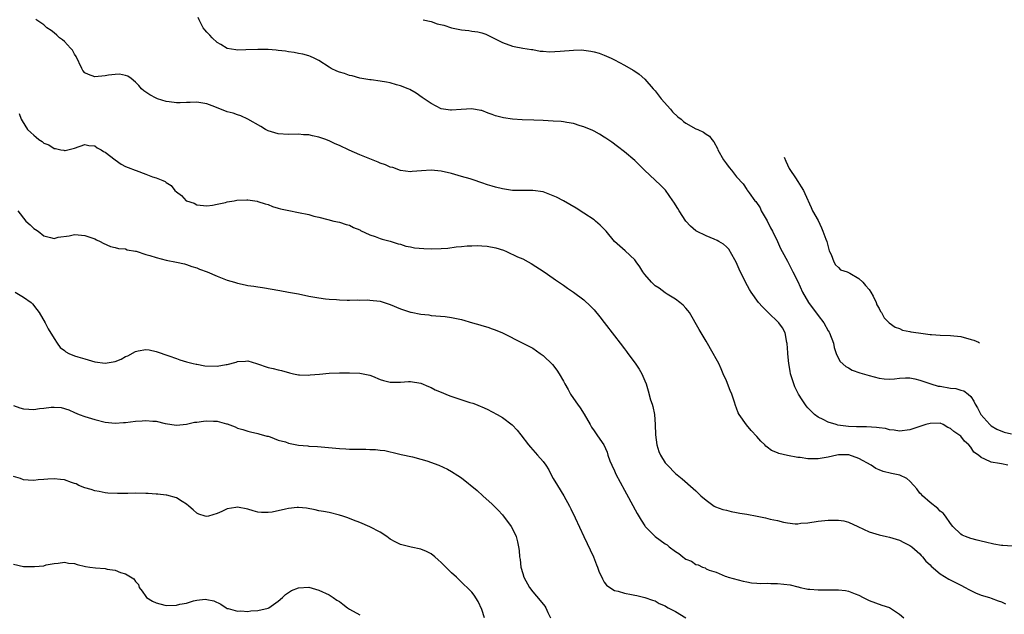
# Model space of a CAD drawing. Units: inches. Extents: x 2649000 to 2650093, y 1473000 to 1474045.
# Drawn here: x 2649368 to 2649562, y 1473470 to 1473587 of the extents above; entities that cross this region are included whole.
import ezdxf

# ---------------------------------------------------------------- set-up
doc = ezdxf.new("R2010")
doc.units = ezdxf.units.IN
doc.header["$MEASUREMENT"] = 0
doc.layers.add('LD26491473_10ft', color=91, linetype='Continuous')

msp = doc.modelspace()

# ---------------------------------------------------------------- linework, layer by layer
at = {"layer": 'LD26491473_10ft'}
for points, elevation in [([(2649564.95, 1473482.95), (2649561.25, 1473483.25), (2649561, 1473483.26), (2649559.53, 1473483.53), (2649557.87, 1473483.87), (2649557, 1473484.12), (2649556.26, 1473484.26), (2649555, 1473484.6), (2649553.92, 1473485), (2649553.29, 1473485.29), (2649553, 1473485.46), (2649551.48, 1473487), (2649551, 1473487.56), (2649550.02, 1473489), (2649549.59, 1473489.59), (2649549, 1473490), (2649548.52, 1473490.52), (2649547, 1473491.68), (2649545.49, 1473493), (2649545.28, 1473493.28), (2649545, 1473493.55), (2649544.36, 1473494.36), (2649543.81, 1473495), (2649543, 1473495.89), (2649542.4, 1473496.4), (2649541.03, 1473497.03), (2649539.42, 1473497.42), (2649537.8, 1473497.8), (2649537, 1473498.13), (2649536.36, 1473498.36), (2649535.42, 1473499), (2649533, 1473500.36), (2649531.03, 1473501.03), (2649529, 1473501.06), (2649528.68, 1473501), (2649527, 1473500.6), (2649525, 1473500.24), (2649523.71, 1473500.29), (2649523, 1473500.26), (2649521.46, 1473500.54), (2649521, 1473500.56), (2649519, 1473500.95), (2649517.32, 1473501.32), (2649517, 1473501.48), (2649515.88, 1473501.88), (2649515, 1473502.59), (2649514.76, 1473502.76), (2649514.53, 1473503), (2649513.74, 1473503.74), (2649513, 1473504.63), (2649511.85, 1473505.85), (2649510.93, 1473506.93), (2649509.51, 1473509), (2649509.33, 1473509.33), (2649509, 1473510.23), (2649508.78, 1473510.78), (2649508.58, 1473511.42), (2649508.04, 1473513), (2649507.73, 1473513.73), (2649507, 1473515.6), (2649506.39, 1473517), (2649505.95, 1473517.95), (2649505.5, 1473519), (2649505, 1473519.9), (2649504.42, 1473521), (2649503, 1473523.37), (2649502.06, 1473525), (2649501.68, 1473525.68), (2649499.73, 1473529), (2649499.43, 1473529.43), (2649499, 1473529.89), (2649498.5, 1473530.5), (2649497.87, 1473531), (2649497, 1473531.63), (2649495.39, 1473532.61), (2649495, 1473532.87), (2649493.8, 1473533.8), (2649493, 1473534.3), (2649492.63, 1473534.63), (2649492.26, 1473535), (2649491, 1473536.48), (2649490.77, 1473536.77), (2649490.6, 1473537), (2649490.02, 1473538.01), (2649489.25, 1473539), (2649489, 1473539.35), (2649487.15, 1473541.15), (2649485.03, 1473543), (2649483.36, 1473545), (2649482.21, 1473546.21), (2649481.28, 1473547), (2649481, 1473547.21), (2649479, 1473548.56), (2649477.5, 1473549.5), (2649476.25, 1473550.25), (2649475, 1473550.95), (2649473.66, 1473551.66), (2649473, 1473551.98), (2649471, 1473552.72), (2649469, 1473553.01), (2649467.02, 1473552.98), (2649465, 1473553), (2649463, 1473553.3), (2649461.64, 1473553.64), (2649461, 1473553.84), (2649460.09, 1473554.09), (2649459, 1473554.51), (2649458.61, 1473554.61), (2649457.64, 1473555), (2649456.71, 1473555.29), (2649455, 1473555.78), (2649453, 1473556.32), (2649451, 1473556.8), (2649449, 1473557.01), (2649447.11, 1473556.89), (2649445.28, 1473556.72), (2649445, 1473556.67), (2649443, 1473556.93), (2649441.51, 1473557.51), (2649441, 1473557.62), (2649440.06, 1473558.06), (2649439, 1473558.4), (2649438.59, 1473558.59), (2649437, 1473559.2), (2649435, 1473560.03), (2649432.95, 1473560.95), (2649431, 1473561.85), (2649430.19, 1473562.19), (2649429, 1473562.74), (2649428.8, 1473562.8), (2649428.32, 1473563), (2649427.34, 1473563.34), (2649427, 1473563.49), (2649425.73, 1473563.73), (2649425, 1473563.95), (2649423.97, 1473563.97), (2649423, 1473564.04), (2649421, 1473563.98), (2649419, 1473564.14), (2649418.35, 1473564.35), (2649417, 1473564.75), (2649416.5, 1473565), (2649415.58, 1473565.58), (2649413, 1473566.99), (2649411.68, 1473567.68), (2649411, 1473567.84), (2649410.17, 1473568.17), (2649409, 1473568.49), (2649406.55, 1473569.45), (2649405, 1473570.01), (2649403, 1473570.38), (2649401.71, 1473570.29), (2649401, 1473570.3), (2649399.77, 1473570.23), (2649399, 1473570.21), (2649397.59, 1473570.41), (2649397, 1473570.46), (2649395.28, 1473571), (2649395, 1473571.13), (2649393.79, 1473571.79), (2649393, 1473572.34), (2649392.59, 1473572.59), (2649392.14, 1473573), (2649391.61, 1473573.61), (2649391, 1473574.28), (2649390.14, 1473575), (2649389.48, 1473575.48), (2649389, 1473575.63), (2649387.84, 1473575.84), (2649387, 1473575.81), (2649385.66, 1473575.66), (2649385, 1473575.53), (2649383, 1473575.36), (2649381.77, 1473575.77), (2649381, 1473576.15), (2649380.61, 1473576.61), (2649380.41, 1473577), (2649379.34, 1473579.34), (2649379, 1473579.8), (2649378.59, 1473580.59), (2649378.23, 1473581), (2649377, 1473582.29), (2649376.62, 1473582.62), (2649376.07, 1473583), (2649375.53, 1473583.53), (2649375, 1473583.96), (2649374.43, 1473584.43), (2649373.56, 1473585), (2649373, 1473585.57), (2649371.4, 1473586.6)], 9510), ([(2649562.24, 1473499), (2649561, 1473499.31), (2649560.62, 1473499.38), (2649559, 1473499.61), (2649557.77, 1473500.23), (2649557, 1473500.51), (2649556.49, 1473501), (2649555.61, 1473501.61), (2649555, 1473502.54), (2649554.61, 1473503), (2649553.76, 1473503.76), (2649553, 1473504.72), (2649552.65, 1473505), (2649551.63, 1473505.63), (2649551, 1473506.25), (2649550.46, 1473506.46), (2649549.55, 1473507), (2649549, 1473507.26), (2649547, 1473507.23), (2649546.15, 1473507), (2649543, 1473505.96), (2649541, 1473505.7), (2649539.92, 1473505.92), (2649539, 1473505.98), (2649538.21, 1473506.21), (2649537, 1473506.35), (2649536.44, 1473506.44), (2649534.53, 1473506.53), (2649533, 1473506.53), (2649532.57, 1473506.57), (2649531, 1473506.63), (2649528.91, 1473506.91), (2649528.53, 1473507), (2649527, 1473507.48), (2649526.02, 1473507.98), (2649525, 1473508.47), (2649524.31, 1473509), (2649523.63, 1473509.63), (2649523, 1473510.27), (2649522.66, 1473510.66), (2649521.85, 1473511.85), (2649521.16, 1473513), (2649520.45, 1473514.45), (2649520.21, 1473515), (2649519.59, 1473517), (2649519.53, 1473517.53), (2649519.26, 1473519), (2649519.08, 1473520.92), (2649519.08, 1473521.08), (2649518.93, 1473522.93), (2649518.88, 1473523.12), (2649518.52, 1473525), (2649517.99, 1473525.99), (2649517.29, 1473527), (2649515.11, 1473529.11), (2649514.11, 1473530.11), (2649513.32, 1473531), (2649511.85, 1473533), (2649511.54, 1473533.54), (2649510.75, 1473535), (2649509.53, 1473537.53), (2649508.91, 1473538.91), (2649508.63, 1473539.37), (2649507.45, 1473541.45), (2649507, 1473541.9), (2649506.44, 1473542.43), (2649505.48, 1473543), (2649505.19, 1473543.19), (2649504.59, 1473543.41), (2649503, 1473544.09), (2649501.15, 1473545), (2649501, 1473545.09), (2649499.98, 1473545.98), (2649499, 1473547), (2649497.7, 1473549), (2649497.45, 1473549.45), (2649496.7, 1473550.7), (2649496.5, 1473551), (2649495.04, 1473553.04), (2649494.07, 1473554.07), (2649493, 1473555.04), (2649490.92, 1473557), (2649489, 1473558.89), (2649487, 1473560.61), (2649485.64, 1473561.64), (2649484.49, 1473562.49), (2649483.72, 1473563), (2649483.3, 1473563.3), (2649483, 1473563.48), (2649482.09, 1473564.09), (2649481, 1473564.63), (2649480.77, 1473564.77), (2649479, 1473565.53), (2649478.27, 1473565.73), (2649477, 1473566.16), (2649475.65, 1473566.35), (2649475, 1473566.49), (2649474.55, 1473566.55), (2649473, 1473566.66), (2649471, 1473566.76), (2649469.16, 1473566.84), (2649466.91, 1473566.91), (2649465.01, 1473567.01), (2649463.25, 1473567.25), (2649461.66, 1473567.66), (2649461, 1473567.95), (2649460.2, 1473568.2), (2649459, 1473568.7), (2649458.75, 1473568.75), (2649457, 1473569.05), (2649454.93, 1473568.93), (2649453, 1473568.78), (2649452.81, 1473568.81), (2649451, 1473569.06), (2649449, 1473570.09), (2649447.62, 1473571), (2649447.27, 1473571.27), (2649446.11, 1473572.11), (2649444.85, 1473572.85), (2649444.52, 1473573), (2649443, 1473573.6), (2649442.2, 1473573.8), (2649441, 1473574.15), (2649440.26, 1473574.26), (2649439, 1473574.52), (2649437.25, 1473574.75), (2649437, 1473574.76), (2649435, 1473575.07), (2649433.51, 1473575.51), (2649433, 1473575.58), (2649431.98, 1473575.98), (2649431, 1473576.26), (2649430.48, 1473576.48), (2649429.41, 1473577), (2649429, 1473577.24), (2649427, 1473578.57), (2649426.04, 1473579), (2649425.36, 1473579.36), (2649425, 1473579.48), (2649423.82, 1473579.82), (2649423, 1473579.94), (2649422.14, 1473580.14), (2649421, 1473580.27), (2649420.39, 1473580.39), (2649419, 1473580.54), (2649418.57, 1473580.57), (2649417, 1473580.68), (2649415, 1473580.72), (2649412.65, 1473580.65), (2649411, 1473580.56), (2649410.64, 1473580.64), (2649409, 1473580.9), (2649407.7, 1473581.7), (2649407, 1473582.1), (2649406, 1473583), (2649405.54, 1473583.54), (2649405, 1473584.12), (2649404.59, 1473584.59), (2649404.26, 1473585), (2649403.48, 1473586.52), (2649403.25, 1473587)], 9520), ([(2649447.43, 1473586.57), (2649449, 1473586.2), (2649450.22, 1473585.78), (2649451.49, 1473585.49), (2649453, 1473584.97), (2649455, 1473584.57), (2649456.43, 1473584.43), (2649457, 1473584.34), (2649458.19, 1473584.19), (2649459, 1473583.99), (2649459.75, 1473583.75), (2649463, 1473582.1), (2649465, 1473581.39), (2649465.32, 1473581.32), (2649467, 1473581), (2649468.71, 1473580.71), (2649469, 1473580.68), (2649470.41, 1473580.41), (2649471, 1473580.39), (2649472.28, 1473580.28), (2649474.38, 1473580.38), (2649477, 1473580.6), (2649478.62, 1473580.62), (2649479, 1473580.59), (2649480.4, 1473580.4), (2649481, 1473580.27), (2649481.99, 1473579.99), (2649483, 1473579.62), (2649483.44, 1473579.43), (2649484.38, 1473579), (2649485, 1473578.68), (2649487, 1473577.6), (2649488.66, 1473576.66), (2649489, 1473576.46), (2649489.85, 1473575.85), (2649491, 1473574.88), (2649492.61, 1473573), (2649493, 1473572.6), (2649494.22, 1473571), (2649495.99, 1473569), (2649496.44, 1473568.44), (2649497.48, 1473567.48), (2649498.12, 1473567), (2649498.56, 1473566.56), (2649499, 1473566.24), (2649501, 1473565.15), (2649501.37, 1473565), (2649502.49, 1473564.49), (2649503, 1473564.1), (2649503.66, 1473563.66), (2649504.16, 1473563), (2649504.55, 1473562.55), (2649505.23, 1473561.23), (2649505.32, 1473561), (2649506.46, 1473559), (2649507, 1473558.25), (2649507.55, 1473557.55), (2649508, 1473557), (2649509, 1473555.68), (2649510.29, 1473554.29), (2649511, 1473553.2), (2649511.09, 1473553.09), (2649511.44, 1473552.56), (2649512.61, 1473551), (2649512.81, 1473550.81), (2649513.61, 1473549.61), (2649513.85, 1473549), (2649515, 1473547.03), (2649515.69, 1473545.69), (2649516.07, 1473545), (2649517, 1473543), (2649517.62, 1473541.62), (2649517.95, 1473541), (2649519, 1473539.09), (2649520.03, 1473537), (2649521, 1473535.12), (2649521.97, 1473533), (2649523.14, 1473531), (2649525, 1473528.44), (2649526.14, 1473527), (2649527, 1473525.43), (2649527.17, 1473525.17), (2649527.27, 1473525), (2649528.01, 1473523), (2649528.14, 1473522.14), (2649528.54, 1473521), (2649529, 1473520.02), (2649529.37, 1473519.37), (2649530.42, 1473518.42), (2649531, 1473518.14), (2649531.71, 1473517.71), (2649533.18, 1473517.18), (2649535, 1473516.63), (2649537, 1473516.14), (2649538, 1473516), (2649539, 1473515.94), (2649540.02, 1473515.98), (2649541, 1473516.1), (2649542.16, 1473516.16), (2649543, 1473516.17), (2649544.03, 1473515.97), (2649545, 1473515.75), (2649547.16, 1473515), (2649548.56, 1473514.56), (2649549, 1473514.53), (2649551, 1473514.17), (2649552.07, 1473514.07), (2649553, 1473513.77), (2649553.62, 1473513.62), (2649554.47, 1473513), (2649555, 1473512.49), (2649555.61, 1473511.61), (2649555.87, 1473511), (2649556.31, 1473510.31), (2649556.95, 1473509), (2649558.75, 1473507), (2649559, 1473506.76), (2649560.11, 1473506.11), (2649561.53, 1473505.54), (2649563, 1473505.19)], 9530), ([(2649368.13, 1473568.13), (2649368.49, 1473567), (2649368.71, 1473566.71), (2649369.73, 1473565), (2649370.43, 1473564.43), (2649371, 1473563.86), (2649371.48, 1473563.48), (2649371.99, 1473563), (2649372.62, 1473562.62), (2649373, 1473562.32), (2649373.95, 1473561.95), (2649375, 1473561.25), (2649375.24, 1473561.24), (2649376.3, 1473561), (2649376.9, 1473560.9), (2649377, 1473560.85), (2649377.14, 1473560.86), (2649379, 1473561.34), (2649381, 1473562.02), (2649381.82, 1473561.82), (2649383, 1473561.77), (2649383.41, 1473561.41), (2649384.23, 1473561), (2649384.68, 1473560.68), (2649385, 1473560.55), (2649387, 1473559.05), (2649388.18, 1473558.18), (2649389, 1473557.74), (2649389.55, 1473557.55), (2649390.92, 1473557), (2649391.08, 1473556.92), (2649393, 1473556.2), (2649394.32, 1473555.68), (2649395, 1473555.51), (2649396.31, 1473555), (2649396.79, 1473554.79), (2649397, 1473554.59), (2649397.97, 1473553.97), (2649398.7, 1473553), (2649399, 1473552.75), (2649400.01, 1473552.01), (2649400.94, 1473551), (2649401, 1473550.96), (2649402.49, 1473550.49), (2649403, 1473550.18), (2649405, 1473550), (2649406.11, 1473550.11), (2649407, 1473550.34), (2649408.66, 1473550.66), (2649409, 1473550.76), (2649410.36, 1473551), (2649410.89, 1473551.11), (2649412.81, 1473551.19), (2649413, 1473551.17), (2649414.88, 1473550.88), (2649415, 1473550.86), (2649416.41, 1473550.41), (2649417, 1473550.23), (2649417.88, 1473549.88), (2649419, 1473549.55), (2649419.41, 1473549.41), (2649421.05, 1473549.05), (2649423, 1473548.71), (2649425, 1473548.28), (2649426.01, 1473547.99), (2649427, 1473547.75), (2649428.71, 1473547.29), (2649429.92, 1473547), (2649431, 1473546.76), (2649432.33, 1473546.33), (2649433, 1473546.16), (2649433.76, 1473545.76), (2649435, 1473545.25), (2649435.16, 1473545.16), (2649437, 1473544.27), (2649438.05, 1473543.95), (2649439, 1473543.58), (2649439.43, 1473543.43), (2649441, 1473543.05), (2649442.52, 1473542.52), (2649443, 1473542.43), (2649444.08, 1473542.08), (2649445, 1473541.91), (2649445.76, 1473541.76), (2649447.58, 1473541.58), (2649449, 1473541.53), (2649451, 1473541.58), (2649452.32, 1473541.68), (2649453.91, 1473541.91), (2649455, 1473541.98), (2649456.11, 1473542.11), (2649457, 1473542.1), (2649458.17, 1473542.17), (2649459, 1473542.1), (2649460.05, 1473542.05), (2649461.73, 1473541.73), (2649463.25, 1473541.25), (2649463.85, 1473541), (2649466.01, 1473539.99), (2649467, 1473539.55), (2649468.07, 1473539), (2649468.67, 1473538.67), (2649471.24, 1473537), (2649473, 1473535.79), (2649473.44, 1473535.44), (2649475, 1473534.4), (2649475.82, 1473533.82), (2649477, 1473533.02), (2649479, 1473531.52), (2649480.3, 1473530.3), (2649481, 1473529.57), (2649482.15, 1473528.15), (2649483, 1473527.08), (2649485, 1473524.47), (2649486.17, 1473523), (2649487, 1473521.86), (2649487.38, 1473521.38), (2649487.65, 1473521), (2649489.08, 1473519.08), (2649489.88, 1473517.88), (2649490.41, 1473517), (2649491, 1473515.59), (2649491.23, 1473515), (2649491.63, 1473513.63), (2649492.11, 1473511.89), (2649492.4, 1473511), (2649492.56, 1473510.56), (2649492.85, 1473509), (2649493.03, 1473507), (2649493.09, 1473505), (2649493.32, 1473503), (2649493.74, 1473501.74), (2649494.04, 1473501), (2649495, 1473499.47), (2649495.42, 1473499), (2649497, 1473497.42), (2649498.32, 1473496.32), (2649500.45, 1473494.46), (2649501, 1473493.95), (2649501.97, 1473493), (2649503, 1473492.12), (2649504.6, 1473491), (2649504.86, 1473490.86), (2649506.32, 1473490.32), (2649507, 1473490.17), (2649507.92, 1473489.92), (2649509, 1473489.74), (2649509.62, 1473489.62), (2649511, 1473489.4), (2649513.02, 1473489.02), (2649514.68, 1473488.68), (2649515.58, 1473488.42), (2649517, 1473488.12), (2649518.19, 1473487.81), (2649519, 1473487.69), (2649520.47, 1473487.53), (2649521, 1473487.53), (2649521.6, 1473487.6), (2649523, 1473487.72), (2649525, 1473488.02), (2649527, 1473488.23), (2649529, 1473488.25), (2649530.07, 1473488.07), (2649531, 1473487.85), (2649532.8, 1473487), (2649535, 1473485.92), (2649537, 1473485.33), (2649538.42, 1473485), (2649539, 1473484.88), (2649541, 1473484.26), (2649541.86, 1473483.86), (2649543, 1473483.27), (2649543.38, 1473483), (2649545, 1473481.57), (2649545.25, 1473481.25), (2649545.51, 1473481), (2649546.17, 1473480.17), (2649547, 1473479.43), (2649547.18, 1473479.18), (2649549, 1473477.69), (2649550.65, 1473476.65), (2649553, 1473475.43), (2649553.91, 1473475), (2649554.61, 1473474.61), (2649555, 1473474.37), (2649555.94, 1473473.94), (2649557, 1473473.5), (2649558.63, 1473473), (2649559, 1473472.88), (2649560.37, 1473472.37), (2649561, 1473472.18), (2649561.8, 1473471.8)], 9500), ([(2649518.33, 1473559.58), (2649518.65, 1473558.74), (2649519.35, 1473557.35), (2649520.72, 1473555.28), (2649520.9, 1473555), (2649521, 1473554.79), (2649521.7, 1473553.7), (2649522.17, 1473553), (2649522.41, 1473552.41), (2649523.63, 1473549.63), (2649523.93, 1473549), (2649525, 1473547.13), (2649525.64, 1473545.64), (2649525.95, 1473545), (2649526.54, 1473543.46), (2649526.7, 1473543), (2649527.17, 1473541.17), (2649527.27, 1473541), (2649527.58, 1473540.42), (2649528.08, 1473539), (2649528.41, 1473538.41), (2649529, 1473537.86), (2649529.43, 1473537.43), (2649530.71, 1473537), (2649531, 1473536.89), (2649531.25, 1473536.75), (2649533, 1473535.72), (2649533.78, 1473535), (2649534.31, 1473534.31), (2649535, 1473533.55), (2649535.35, 1473533), (2649535.79, 1473532.21), (2649536.39, 1473531), (2649536.54, 1473530.54), (2649537, 1473529.79), (2649537.25, 1473529.25), (2649537.45, 1473529), (2649537.96, 1473527.96), (2649538.98, 1473526.98), (2649540.13, 1473526.13), (2649541, 1473525.87), (2649541.57, 1473525.57), (2649543, 1473525.31), (2649543.22, 1473525.22), (2649544.7, 1473525), (2649547, 1473524.69), (2649547.3, 1473524.7), (2649549, 1473524.56), (2649551, 1473524.5), (2649553, 1473524.28), (2649555.07, 1473523.73), (2649555.56, 1473523.56), (2649556.5, 1473523.18), (2649556.73, 1473523.07)], 9540), ([(2649367.84, 1473549), (2649369.43, 1473547), (2649370.26, 1473546.26), (2649371, 1473545.53), (2649371.34, 1473545.34), (2649371.83, 1473545), (2649373, 1473544.12), (2649374.26, 1473543.74), (2649375, 1473543.6), (2649375.81, 1473543.81), (2649377.93, 1473544.07), (2649379, 1473544.35), (2649379.72, 1473544.28), (2649381, 1473544.19), (2649383, 1473543.49), (2649383.32, 1473543.32), (2649384.03, 1473543), (2649384.64, 1473542.64), (2649386.03, 1473542.03), (2649387, 1473541.82), (2649387.61, 1473541.61), (2649389, 1473541.52), (2649389.36, 1473541.36), (2649391, 1473541.1), (2649391.07, 1473541.07), (2649393, 1473540.45), (2649393.78, 1473540.22), (2649395, 1473539.81), (2649397, 1473539.32), (2649399, 1473538.94), (2649400.56, 1473538.56), (2649401, 1473538.47), (2649402.06, 1473538.06), (2649403, 1473537.79), (2649403.54, 1473537.54), (2649405.01, 1473537), (2649407, 1473536.15), (2649409, 1473535.4), (2649410.39, 1473535), (2649411, 1473534.79), (2649412.49, 1473534.48), (2649413, 1473534.36), (2649414.2, 1473534.2), (2649415, 1473534.05), (2649415.93, 1473533.93), (2649419.32, 1473533.32), (2649421, 1473533.05), (2649423, 1473532.68), (2649425, 1473532.26), (2649427, 1473531.88), (2649428.26, 1473531.74), (2649429, 1473531.64), (2649430.44, 1473531.56), (2649431, 1473531.5), (2649432.52, 1473531.48), (2649433, 1473531.43), (2649434.5, 1473531.5), (2649435, 1473531.46), (2649436.49, 1473531.51), (2649437, 1473531.47), (2649439, 1473531.24), (2649439.79, 1473531), (2649441, 1473530.57), (2649443, 1473529.73), (2649443.57, 1473529.57), (2649445, 1473529.09), (2649445.09, 1473529.09), (2649447, 1473528.71), (2649448.56, 1473528.56), (2649449, 1473528.45), (2649451.79, 1473528.21), (2649453, 1473528.05), (2649455, 1473527.63), (2649457.15, 1473527), (2649458.61, 1473526.61), (2649459, 1473526.47), (2649460.14, 1473526.14), (2649461, 1473525.81), (2649461.61, 1473525.61), (2649463.01, 1473525.01), (2649467, 1473523.02), (2649469, 1473521.99), (2649470.45, 1473521), (2649471, 1473520.6), (2649472.83, 1473518.83), (2649473.71, 1473517.71), (2649474.19, 1473517), (2649475, 1473515.53), (2649475.26, 1473515), (2649475.91, 1473513.91), (2649476.37, 1473513), (2649477, 1473512.13), (2649477.75, 1473511), (2649478.28, 1473510.28), (2649479.05, 1473509.05), (2649480.22, 1473507), (2649480.5, 1473506.5), (2649481, 1473505.76), (2649481.57, 1473505), (2649482.16, 1473504.16), (2649482.91, 1473503), (2649483.56, 1473501.56), (2649483.72, 1473501), (2649484.13, 1473499.87), (2649484.47, 1473499), (2649485, 1473497.93), (2649485.29, 1473497.29), (2649487, 1473494.12), (2649487.38, 1473493.38), (2649489.5, 1473489.5), (2649490.24, 1473488.24), (2649491, 1473487.1), (2649491.07, 1473487), (2649493.04, 1473485), (2649495, 1473483.58), (2649495.35, 1473483.35), (2649495.75, 1473483), (2649497, 1473482.03), (2649497.66, 1473481.66), (2649498.45, 1473481), (2649498.78, 1473480.78), (2649499, 1473480.58), (2649500.15, 1473480.15), (2649501, 1473479.49), (2649501.43, 1473479.43), (2649502.3, 1473479), (2649502.82, 1473478.82), (2649503, 1473478.67), (2649503.61, 1473478.39), (2649505, 1473477.97), (2649506.77, 1473477.23), (2649507, 1473477.16), (2649507.37, 1473477), (2649510.26, 1473476.26), (2649511, 1473476.13), (2649511.91, 1473475.91), (2649513, 1473475.85), (2649513.74, 1473475.74), (2649515, 1473475.82), (2649515.75, 1473475.75), (2649517, 1473475.8), (2649519.52, 1473475.52), (2649521, 1473475.11), (2649521.1, 1473475.1), (2649521.51, 1473475), (2649522.75, 1473474.75), (2649523, 1473474.68), (2649523.36, 1473474.64), (2649525, 1473474.51), (2649529, 1473474.55), (2649530.41, 1473474.41), (2649531, 1473474.29), (2649532.26, 1473473.74), (2649533, 1473473.47), (2649533.83, 1473473), (2649535, 1473472.41), (2649537.51, 1473471.51), (2649539, 1473471.04), (2649541, 1473469.72), (2649541.83, 1473469)], 9490), ([(2649367.37, 1473533), (2649369, 1473532.03), (2649370.47, 1473531), (2649370.74, 1473530.74), (2649371.62, 1473529.62), (2649372.04, 1473529), (2649373.22, 1473527), (2649373.84, 1473525.84), (2649375, 1473523.91), (2649375.56, 1473523), (2649376.17, 1473522.17), (2649377, 1473521.57), (2649377.3, 1473521.3), (2649377.85, 1473521), (2649379, 1473520.52), (2649379.67, 1473520.33), (2649381, 1473519.89), (2649383, 1473519.35), (2649385, 1473519.06), (2649387, 1473519.39), (2649388.13, 1473519.87), (2649389, 1473520.35), (2649389.47, 1473520.53), (2649391, 1473521.39), (2649391.51, 1473521.51), (2649393, 1473521.74), (2649393.66, 1473521.66), (2649395, 1473521.36), (2649397.5, 1473520.5), (2649399, 1473519.97), (2649399.7, 1473519.7), (2649401, 1473519.34), (2649402.3, 1473519), (2649402.87, 1473518.87), (2649403, 1473518.86), (2649404.57, 1473518.57), (2649407, 1473518.46), (2649408.78, 1473518.78), (2649409, 1473518.79), (2649410.72, 1473519.28), (2649411, 1473519.42), (2649412.54, 1473519.46), (2649413, 1473519.52), (2649414.73, 1473519), (2649417, 1473518.21), (2649417.99, 1473518), (2649419, 1473517.74), (2649419.61, 1473517.61), (2649421.19, 1473517.19), (2649421.99, 1473517), (2649423, 1473516.79), (2649423.19, 1473516.81), (2649425, 1473516.72), (2649425.25, 1473516.75), (2649427.11, 1473516.89), (2649429, 1473517.08), (2649431, 1473517.15), (2649433, 1473517.15), (2649435, 1473517.09), (2649437, 1473516.68), (2649437.51, 1473516.49), (2649439, 1473515.89), (2649439.66, 1473515.66), (2649441, 1473515.31), (2649443, 1473515.33), (2649444.56, 1473515.44), (2649445, 1473515.5), (2649447, 1473515.16), (2649448.48, 1473514.48), (2649449, 1473514.28), (2649449.84, 1473513.84), (2649451, 1473513.35), (2649451.9, 1473513), (2649452.67, 1473512.67), (2649453.7, 1473512.3), (2649456.64, 1473511.36), (2649457.21, 1473511.21), (2649457.71, 1473511), (2649458.65, 1473510.65), (2649459, 1473510.47), (2649460.03, 1473510.03), (2649461.98, 1473509), (2649463, 1473508.42), (2649464.94, 1473506.94), (2649465.88, 1473505.88), (2649466.61, 1473505), (2649468.15, 1473503), (2649468.54, 1473502.54), (2649469.92, 1473501), (2649471, 1473499.75), (2649471.51, 1473499), (2649472.1, 1473498.1), (2649472.66, 1473497), (2649473, 1473496.39), (2649473.82, 1473495), (2649475.06, 1473493), (2649476.17, 1473491), (2649476.43, 1473490.43), (2649477.33, 1473488.67), (2649478.98, 1473485), (2649480.87, 1473481), (2649481.46, 1473479.46), (2649481.69, 1473479), (2649482.01, 1473478.01), (2649482.54, 1473477), (2649482.66, 1473476.66), (2649483, 1473476.06), (2649483.44, 1473475.44), (2649484.1, 1473475), (2649485, 1473474.38), (2649485.75, 1473474.25), (2649487, 1473473.86), (2649488.36, 1473473.64), (2649489, 1473473.49), (2649489.39, 1473473.39), (2649491, 1473473.04), (2649492.47, 1473472.47), (2649493, 1473472.36), (2649493.82, 1473471.82), (2649495, 1473471.4), (2649495.21, 1473471.21), (2649495.58, 1473471), (2649497, 1473470.28), (2649499.06, 1473469)], 9480), ([(2649367, 1473510.75), (2649368.28, 1473510.28), (2649369, 1473510.08), (2649370, 1473510), (2649371, 1473509.97), (2649372.13, 1473510.13), (2649373, 1473510.22), (2649374.42, 1473510.42), (2649375, 1473510.42), (2649376.34, 1473510.34), (2649377.87, 1473509.87), (2649379, 1473509.35), (2649379.88, 1473509), (2649381, 1473508.62), (2649383, 1473508.03), (2649385, 1473507.48), (2649387, 1473507.27), (2649388.6, 1473507.4), (2649389, 1473507.42), (2649391, 1473507.66), (2649392.28, 1473507.72), (2649393, 1473507.81), (2649394.35, 1473507.65), (2649395, 1473507.65), (2649396.8, 1473507.2), (2649399, 1473506.89), (2649401, 1473507.09), (2649402.55, 1473507.45), (2649403, 1473507.49), (2649404.31, 1473507.69), (2649405, 1473507.76), (2649406.31, 1473507.69), (2649407, 1473507.69), (2649408.85, 1473507.15), (2649409, 1473507.12), (2649410.54, 1473506.54), (2649411, 1473506.31), (2649412.03, 1473506.03), (2649413, 1473505.72), (2649413.57, 1473505.57), (2649415, 1473505.28), (2649415.19, 1473505.19), (2649416.75, 1473504.75), (2649417, 1473504.7), (2649417.41, 1473504.59), (2649419, 1473503.97), (2649420.42, 1473503.58), (2649421, 1473503.36), (2649423, 1473502.97), (2649424.82, 1473502.82), (2649425, 1473502.79), (2649426.71, 1473502.71), (2649431, 1473502.28), (2649432.24, 1473502.24), (2649433, 1473502.18), (2649434.2, 1473502.2), (2649435, 1473502.16), (2649436.18, 1473502.18), (2649437, 1473502.12), (2649438.1, 1473502.1), (2649439, 1473501.97), (2649439.9, 1473501.9), (2649441, 1473501.62), (2649441.54, 1473501.54), (2649443.12, 1473501.12), (2649445.33, 1473500.67), (2649447, 1473500.22), (2649448.15, 1473499.85), (2649450.54, 1473499), (2649452.23, 1473498.23), (2649453, 1473497.81), (2649454.29, 1473497), (2649455, 1473496.53), (2649458.04, 1473494.04), (2649459.17, 1473493), (2649461, 1473491.39), (2649462.18, 1473490.18), (2649463, 1473489.29), (2649464.72, 1473487), (2649465, 1473486.51), (2649465.7, 1473485), (2649465.97, 1473483.97), (2649466.17, 1473483), (2649466.28, 1473482.28), (2649466.36, 1473481), (2649466.48, 1473480.48), (2649466.63, 1473479), (2649467, 1473477.71), (2649467.23, 1473477), (2649468.35, 1473475), (2649469, 1473474.12), (2649470.44, 1473472.44), (2649471.32, 1473471.32), (2649471.52, 1473471), (2649471.94, 1473470.06), (2649472.47, 1473469)], 9470), ([(2649459.51, 1473469), (2649459, 1473470.64), (2649458.25, 1473472.25), (2649457.45, 1473473.45), (2649457, 1473474.04), (2649456.11, 1473475), (2649455.53, 1473475.53), (2649455, 1473476.06), (2649454.5, 1473476.5), (2649453.99, 1473477), (2649453, 1473477.89), (2649451.46, 1473479.46), (2649451, 1473479.91), (2649450.43, 1473480.43), (2649449.77, 1473481), (2649449, 1473481.61), (2649448.09, 1473482.09), (2649447, 1473482.54), (2649445.07, 1473482.93), (2649443, 1473483.42), (2649441.93, 1473483.93), (2649441, 1473484.49), (2649440.29, 1473485), (2649439, 1473485.86), (2649437, 1473486.94), (2649435, 1473487.77), (2649433.77, 1473488.23), (2649432.68, 1473488.68), (2649431.66, 1473489), (2649431, 1473489.23), (2649429, 1473489.71), (2649427.91, 1473489.91), (2649427, 1473490.06), (2649426.25, 1473490.25), (2649424.55, 1473490.55), (2649423, 1473490.71), (2649422.69, 1473490.69), (2649421, 1473490.54), (2649420.39, 1473490.39), (2649417.82, 1473489.82), (2649417, 1473489.7), (2649415.74, 1473489.74), (2649415, 1473489.81), (2649414.07, 1473490.07), (2649413, 1473490.35), (2649411, 1473490.74), (2649410.68, 1473490.68), (2649409, 1473490.45), (2649407.91, 1473489.91), (2649407, 1473489.52), (2649405.33, 1473489), (2649405, 1473488.93), (2649404.64, 1473489), (2649403.41, 1473489.41), (2649403, 1473489.59), (2649402.27, 1473490.27), (2649401.41, 1473491), (2649401, 1473491.38), (2649400.14, 1473491.86), (2649399, 1473492.63), (2649397.1, 1473493.1), (2649397, 1473493.1), (2649395.33, 1473493.33), (2649395, 1473493.34), (2649393.47, 1473493.47), (2649393, 1473493.49), (2649391, 1473493.52), (2649389.47, 1473493.47), (2649389, 1473493.48), (2649387.45, 1473493.45), (2649385.55, 1473493.55), (2649385, 1473493.6), (2649383.83, 1473493.83), (2649383, 1473493.96), (2649382.23, 1473494.23), (2649381, 1473494.58), (2649379.86, 1473495), (2649379.34, 1473495.34), (2649379, 1473495.45), (2649378.37, 1473495.63), (2649377, 1473496.13), (2649376.22, 1473496.22), (2649375, 1473496.32), (2649373.74, 1473496.26), (2649373, 1473496.19), (2649371.87, 1473496.13), (2649371, 1473496.01), (2649369.9, 1473496.1), (2649369, 1473496.15), (2649368.38, 1473496.38), (2649367, 1473496.77)], 9460), ([(2649367, 1473479.54), (2649369, 1473479.1), (2649369.11, 1473479.11), (2649371, 1473479.08), (2649371.11, 1473479.11), (2649373, 1473479.27), (2649373.41, 1473479.41), (2649375, 1473479.71), (2649375.8, 1473479.8), (2649377, 1473479.97), (2649377.78, 1473479.78), (2649379, 1473479.67), (2649379.51, 1473479.51), (2649381.14, 1473479.14), (2649381.97, 1473479), (2649383.14, 1473478.86), (2649385, 1473478.71), (2649385.39, 1473478.61), (2649387, 1473478.38), (2649388.04, 1473477.96), (2649389, 1473477.68), (2649390.66, 1473476.66), (2649391, 1473476.14), (2649391.56, 1473475.56), (2649391.68, 1473475), (2649392.29, 1473474.29), (2649393, 1473473.2), (2649393.16, 1473473), (2649394.33, 1473472.33), (2649395, 1473471.99), (2649395.77, 1473471.77), (2649397, 1473471.48), (2649399, 1473471.5), (2649399.68, 1473471.68), (2649401, 1473471.92), (2649402.35, 1473472.35), (2649403, 1473472.47), (2649404.68, 1473472.68), (2649405, 1473472.66), (2649406.36, 1473472.36), (2649407.7, 1473471.7), (2649408.74, 1473471), (2649409, 1473470.86), (2649409.16, 1473470.84), (2649411, 1473470.31), (2649411.63, 1473470.37), (2649413, 1473470.28), (2649413.62, 1473470.38), (2649415, 1473470.46), (2649417, 1473470.93), (2649417.15, 1473471), (2649419, 1473472.33), (2649419.84, 1473473), (2649420.39, 1473473.61), (2649421, 1473474.01), (2649421.62, 1473474.38), (2649423, 1473474.94), (2649425, 1473475.02), (2649427, 1473474.48), (2649429, 1473473.53), (2649429.81, 1473473), (2649430.5, 1473472.5), (2649431, 1473472.21), (2649431.68, 1473471.68), (2649432.59, 1473471), (2649433, 1473470.74), (2649435, 1473469.59)], 9450)]:
    msp.add_lwpolyline(points, dxfattribs=dict(at, elevation=elevation))

doc.saveas('drawing.dxf')
